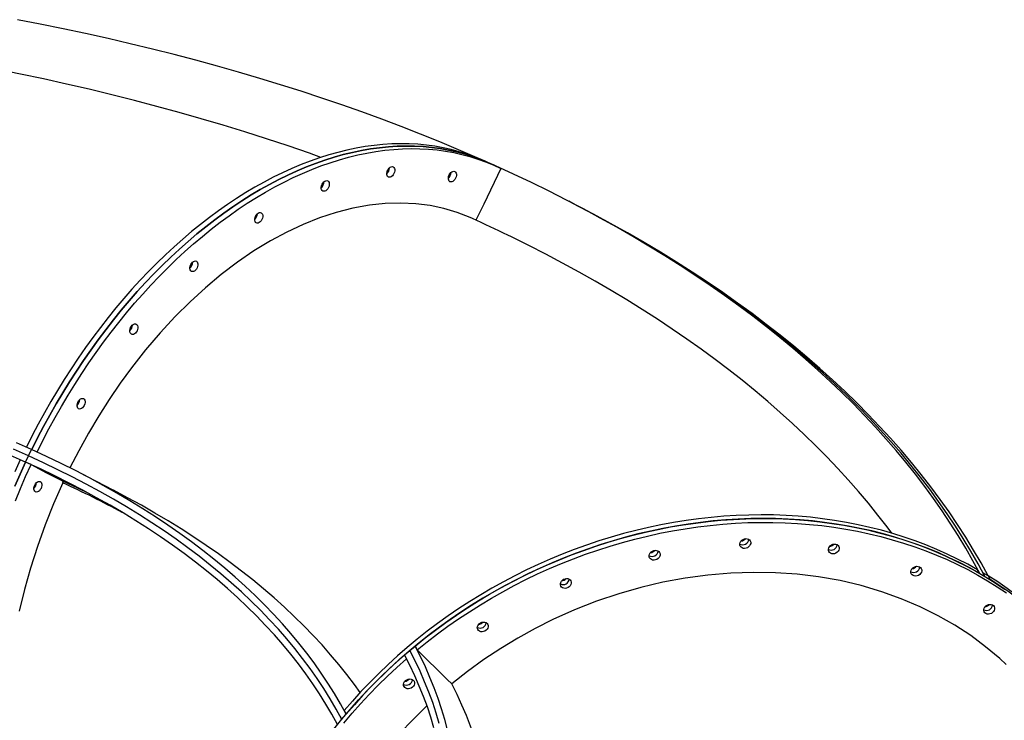
# Model space of a CAD drawing. Units: inches. Extents: x 38 to 2339, y 43 to 1504.
# Drawn here: x 2078 to 2119, y 968 to 997 of the extents above; entities that cross this region are included whole.
import ezdxf

# ---------------------------------------------------------------- set-up
doc = ezdxf.new("R2010")
doc.units = ezdxf.units.IN
doc.header["$LTSCALE"] = 140
doc.header["$MEASUREMENT"] = 0

msp = doc.modelspace()

# ---------------------------------------------------------------- linework, layer by layer
at = {"color": 7, "linetype": 'Continuous', "lineweight": 25}
for p, q in [((2097.342, 990.905), (2097.116, 991.001)), ((2097.89, 990.65), (2097.669, 990.757)), ((2097.724, 990.73), (2097.724, 990.732)), ((2100.949, 989.167), (2100.777, 989.256)), ((2101.121, 989.078), (2100.949, 989.167)), ((2078.255, 978.632), (2078.381, 978.894)), ((2078.129, 978.369), (2077.906, 978.47)), ((2078.129, 978.369), (2078.255, 978.632)), ((2078.356, 978.266), (2078.129, 978.369)), ((2081.784, 977.2), (2080.363, 977.935)), ((2115.238, 973.984), (2115.221, 974.011)), ((2117.916, 973.727), (2117.831, 973.879)), ((2117.916, 973.727), (2117.918, 973.728)), ((2117.918, 973.728), (2118.135, 973.599)), ((2118.052, 973.755), (2118.135, 973.599)), ((2118.053, 973.755), (2118.052, 973.755)), ((2118.053, 973.755), (2118.135, 973.599)), ((2118.27, 973.625), (2118.053, 973.755)), ((2118.135, 973.599), (2118.351, 973.469)), ((2118.27, 973.625), (2118.351, 973.469)), ((2094.152, 970.511), (2094.372, 970.697)), ((2094.372, 970.697), (2094.373, 970.696)), ((2094.373, 970.696), (2094.458, 970.536)), ((2093.932, 970.326), (2094.152, 970.511)), ((2091.231, 967.791), (2091.314, 967.636)), ((2091.415, 968.005), (2091.494, 967.852))]:
    msp.add_line(p, q, dxfattribs=at)
at = {"color": 7, "linetype": 'Continuous', "lineweight": 25, "flags": 128}
for points in [[(2097.3, 990.923), (2096.959, 991.073), (2096.183, 991.407), (2095.398, 991.735), (2094.602, 992.056), (2093.796, 992.371), (2092.98, 992.678), (2092.155, 992.979), (2091.321, 993.273), (2090.477, 993.561), (2089.624, 993.841), (2088.763, 994.114), (2087.892, 994.38), (2087.013, 994.64), (2086.125, 994.892), (2085.23, 995.136), (2084.326, 995.374), (2083.414, 995.604), (2082.494, 995.827), (2081.567, 996.043), (2080.632, 996.251), (2079.69, 996.452), (2078.742, 996.645), (2077.786, 996.83)], [(2090.446, 991.086), (2089.969, 991.255), (2089.078, 991.561), (2088.18, 991.858), (2087.276, 992.147), (2086.366, 992.426), (2085.449, 992.698), (2084.527, 992.961), (2083.599, 993.215), (2082.665, 993.46), (2081.726, 993.698), (2080.782, 993.926), (2079.833, 994.146), (2078.879, 994.358), (2077.92, 994.562), (2076.956, 994.756)], [(2097.116, 991.001), (2096.866, 991.102), (2096.541, 991.22), (2096.211, 991.323), (2095.876, 991.412), (2095.535, 991.488), (2095.19, 991.55), (2094.84, 991.597), (2094.486, 991.63), (2094.128, 991.65), (2093.766, 991.655), (2093.4, 991.646), (2093.031, 991.622), (2092.66, 991.585), (2092.285, 991.533), (2091.909, 991.468), (2091.53, 991.388), (2091.149, 991.295), (2090.767, 991.187), (2090.384, 991.066), (2089.999, 990.931), (2089.614, 990.783), (2089.229, 990.621), (2088.844, 990.445), (2088.459, 990.257), (2088.074, 990.055), (2087.69, 989.84), (2087.308, 989.613), (2086.927, 989.373), (2086.547, 989.12), (2086.169, 988.855), (2085.794, 988.579), (2085.421, 988.29), (2085.051, 987.99), (2084.684, 987.678), (2084.321, 987.356), (2083.961, 987.022), (2083.605, 986.678), (2083.254, 986.323), (2082.906, 985.958), (2082.564, 985.584), (2082.226, 985.199), (2081.894, 984.806), (2081.568, 984.404), (2081.247, 983.992), (2080.932, 983.573), (2080.623, 983.146), (2080.32, 982.71), (2080.025, 982.268), (2079.736, 981.818), (2079.454, 981.362), (2079.18, 980.899), (2078.914, 980.431), (2078.655, 979.956), (2078.404, 979.477), (2078.161, 978.992)], [(2078.382, 978.893), (2078.625, 979.378), (2078.876, 979.858), (2079.135, 980.332), (2079.401, 980.801), (2079.676, 981.264), (2079.957, 981.72), (2080.246, 982.17), (2080.542, 982.612), (2080.844, 983.048), (2081.153, 983.475), (2081.468, 983.895), (2081.789, 984.306), (2082.116, 984.709), (2082.449, 985.102), (2082.786, 985.486), (2083.129, 985.861), (2083.476, 986.226), (2083.828, 986.581), (2084.184, 986.925), (2084.544, 987.259), (2084.907, 987.582), (2085.274, 987.893), (2085.644, 988.193), (2086.017, 988.482), (2086.393, 988.759), (2086.77, 989.024), (2087.15, 989.276), (2087.531, 989.516), (2087.914, 989.744), (2088.298, 989.959), (2088.683, 990.16), (2089.068, 990.349), (2089.453, 990.525), (2089.839, 990.687), (2090.224, 990.835), (2090.608, 990.97), (2090.992, 991.091), (2091.374, 991.199), (2091.754, 991.292), (2092.133, 991.372), (2092.51, 991.437), (2092.885, 991.489), (2093.256, 991.526), (2093.625, 991.55), (2093.991, 991.559), (2094.353, 991.554), (2094.711, 991.534), (2095.066, 991.501), (2095.416, 991.454), (2095.761, 991.392), (2096.102, 991.316), (2096.437, 991.227), (2096.768, 991.123), (2097.092, 991.006), (2097.411, 990.875), (2097.669, 990.757)], [(2097.669, 990.757), (2097.411, 990.875), (2097.092, 991.006), (2096.768, 991.123), (2096.437, 991.227), (2096.102, 991.316), (2095.761, 991.392), (2095.416, 991.454), (2095.066, 991.501), (2094.711, 991.534), (2094.353, 991.554), (2093.991, 991.559), (2093.625, 991.55), (2093.256, 991.526), (2092.885, 991.489), (2092.51, 991.437), (2092.133, 991.372), (2091.754, 991.292), (2091.374, 991.199), (2090.992, 991.091), (2090.608, 990.97), (2090.224, 990.835), (2089.839, 990.687), (2089.453, 990.525), (2089.068, 990.349), (2088.683, 990.16), (2088.298, 989.959), (2087.914, 989.744), (2087.531, 989.516), (2087.15, 989.276), (2086.77, 989.024), (2086.393, 988.759), (2086.017, 988.482), (2085.644, 988.193), (2085.274, 987.893), (2084.907, 987.582), (2084.544, 987.259), (2084.184, 986.925), (2083.828, 986.581), (2083.476, 986.226), (2083.129, 985.861), (2082.786, 985.486), (2082.449, 985.102), (2082.116, 984.709), (2081.789, 984.306), (2081.468, 983.895), (2081.153, 983.475), (2080.844, 983.048), (2080.542, 982.612), (2080.246, 982.17), (2079.957, 981.72), (2079.676, 981.264), (2079.401, 980.801), (2079.135, 980.332), (2078.876, 979.858), (2078.625, 979.378), (2078.382, 978.893)], [(2078.608, 978.79), (2078.851, 979.274), (2079.102, 979.754), (2079.361, 980.228), (2079.628, 980.697), (2079.902, 981.16), (2080.183, 981.616), (2080.472, 982.065), (2080.768, 982.508), (2081.07, 982.943), (2081.379, 983.371), (2081.694, 983.79), (2082.015, 984.201), (2082.342, 984.604), (2082.674, 984.997), (2083.011, 985.381), (2083.354, 985.756), (2083.701, 986.121), (2084.053, 986.475), (2084.409, 986.82), (2084.768, 987.153), (2085.132, 987.476), (2085.499, 987.787), (2085.869, 988.088), (2086.241, 988.376), (2086.617, 988.653), (2086.994, 988.918), (2087.374, 989.17), (2087.755, 989.41), (2088.138, 989.638), (2088.522, 989.852), (2088.906, 990.054), (2089.291, 990.243), (2089.677, 990.418), (2090.062, 990.58), (2090.447, 990.729), (2090.831, 990.864), (2091.214, 990.985), (2091.596, 991.092), (2091.977, 991.186), (2092.356, 991.265), (2092.733, 991.331), (2093.107, 991.382), (2093.479, 991.42), (2093.847, 991.443), (2094.213, 991.452), (2094.575, 991.447), (2094.933, 991.428), (2095.287, 991.395), (2095.637, 991.347), (2095.983, 991.286), (2096.323, 991.21), (2096.659, 991.121), (2096.989, 991.017), (2097.313, 990.9), (2097.632, 990.769), (2097.944, 990.624)], [(2093.193, 990.374), (2093.192, 990.429), (2093.204, 990.487), (2093.226, 990.545), (2093.256, 990.597), (2093.294, 990.642), (2093.336, 990.675), (2093.38, 990.694), (2093.422, 990.699), (2093.46, 990.688), (2093.491, 990.663), (2093.513, 990.625), (2093.524, 990.577), (2093.524, 990.522), (2093.513, 990.464), (2093.491, 990.407), (2093.46, 990.354), (2093.423, 990.31), (2093.38, 990.277), (2093.337, 990.257), (2093.295, 990.253), (2093.257, 990.263), (2093.226, 990.288), (2093.204, 990.326), (2093.193, 990.374)], [(2095.76, 990.182), (2095.76, 990.237), (2095.771, 990.295), (2095.793, 990.353), (2095.824, 990.405), (2095.862, 990.45), (2095.904, 990.483), (2095.948, 990.502), (2095.99, 990.507), (2096.028, 990.496), (2096.059, 990.471), (2096.081, 990.433), (2096.092, 990.385), (2096.092, 990.33), (2096.081, 990.272), (2096.059, 990.215), (2096.028, 990.162), (2095.99, 990.118), (2095.948, 990.085), (2095.904, 990.065), (2095.862, 990.061), (2095.824, 990.071), (2095.794, 990.096), (2095.772, 990.134), (2095.76, 990.182)], [(2097.944, 990.624), (2097.232, 989.135), (2096.91, 988.463)], [(2117.918, 973.728), (2117.632, 974.257), (2117.332, 974.783), (2117.019, 975.305), (2116.691, 975.824), (2116.349, 976.339), (2115.992, 976.85), (2115.622, 977.358), (2115.238, 977.862), (2114.841, 978.362), (2114.429, 978.857), (2114.004, 979.349), (2113.566, 979.836), (2113.114, 980.319), (2112.648, 980.798), (2112.169, 981.272), (2111.677, 981.741), (2111.172, 982.206), (2110.654, 982.666), (2110.123, 983.121), (2109.579, 983.571), (2109.022, 984.016), (2108.453, 984.456), (2107.871, 984.891), (2107.277, 985.321), (2106.671, 985.745), (2106.052, 986.163), (2105.421, 986.576), (2104.779, 986.984), (2104.124, 987.385), (2103.458, 987.781), (2102.781, 988.171), (2102.092, 988.556), (2101.391, 988.934), (2100.68, 989.306), (2099.957, 989.672), (2099.223, 990.032), (2098.479, 990.385), (2097.724, 990.732), (2097.648, 990.767)], [(2090.461, 989.792), (2090.46, 989.847), (2090.472, 989.905), (2090.494, 989.962), (2090.524, 990.015), (2090.562, 990.059), (2090.604, 990.092), (2090.648, 990.112), (2090.69, 990.117), (2090.728, 990.106), (2090.759, 990.081), (2090.781, 990.043), (2090.792, 989.995), (2090.792, 989.94), (2090.781, 989.882), (2090.759, 989.825), (2090.728, 989.772), (2090.691, 989.728), (2090.648, 989.695), (2090.605, 989.675), (2090.563, 989.671), (2090.525, 989.681), (2090.494, 989.706), (2090.472, 989.744), (2090.461, 989.792)], [(2096.762, 988.531), (2096.665, 988.576), (2096.129, 988.785), (2095.575, 988.951), (2094.998, 989.073), (2094.406, 989.15), (2093.771, 989.18), (2093.123, 989.161), (2092.466, 989.091), (2091.779, 988.967), (2091.085, 988.79), (2090.387, 988.561), (2089.706, 988.29), (2089.024, 987.97), (2088.345, 987.604), (2087.65, 987.18), (2086.96, 986.708), (2086.28, 986.192), (2085.629, 985.648), (2084.99, 985.064), (2084.365, 984.443), (2083.74, 983.767), (2083.132, 983.054), (2082.547, 982.308), (2082.073, 981.659), (2081.616, 980.989), (2081.178, 980.3), (2080.75, 979.579), (2080.344, 978.841), (2079.98, 978.13)], [(2118.135, 973.599), (2117.848, 974.129), (2117.548, 974.656), (2117.233, 975.18), (2116.904, 975.7), (2116.561, 976.216), (2116.204, 976.729), (2115.833, 977.238), (2115.448, 977.743), (2115.05, 978.244), (2114.637, 978.741), (2114.211, 979.234), (2113.771, 979.723), (2113.318, 980.207), (2112.851, 980.687), (2112.371, 981.162), (2111.878, 981.633), (2111.371, 982.099), (2110.852, 982.56), (2110.319, 983.016), (2109.774, 983.468), (2109.216, 983.914), (2108.645, 984.355), (2108.062, 984.791), (2107.466, 985.221), (2106.858, 985.646), (2106.238, 986.066), (2105.606, 986.48), (2104.961, 986.889), (2104.305, 987.292), (2103.637, 987.689), (2102.958, 988.08), (2102.267, 988.465), (2101.565, 988.844), (2100.949, 989.167)], [(2118.135, 973.599), (2117.848, 974.129), (2117.548, 974.656), (2117.233, 975.18), (2116.904, 975.7), (2116.561, 976.216), (2116.204, 976.729), (2115.833, 977.238), (2115.448, 977.743), (2115.05, 978.244), (2114.637, 978.741), (2114.211, 979.234), (2113.771, 979.723), (2113.318, 980.207), (2112.851, 980.687), (2112.371, 981.162), (2111.878, 981.633), (2111.371, 982.099), (2110.852, 982.56), (2110.319, 983.016), (2109.774, 983.468), (2109.216, 983.914), (2108.645, 984.355), (2108.062, 984.791), (2107.466, 985.221), (2106.858, 985.646), (2106.238, 986.066), (2105.606, 986.48), (2104.961, 986.889), (2104.305, 987.292), (2103.637, 987.689), (2102.958, 988.08), (2102.267, 988.465), (2101.565, 988.844), (2100.949, 989.167)], [(2087.684, 988.461), (2087.684, 988.516), (2087.695, 988.574), (2087.717, 988.632), (2087.747, 988.684), (2087.785, 988.729), (2087.827, 988.762), (2087.871, 988.781), (2087.913, 988.786), (2087.951, 988.775), (2087.982, 988.75), (2088.004, 988.712), (2088.015, 988.664), (2088.015, 988.609), (2088.004, 988.551), (2087.982, 988.494), (2087.951, 988.441), (2087.914, 988.397), (2087.872, 988.364), (2087.828, 988.344), (2087.786, 988.34), (2087.748, 988.35), (2087.717, 988.375), (2087.695, 988.413), (2087.684, 988.461)], [(2118.269, 973.625), (2117.972, 974.166), (2117.66, 974.703), (2117.334, 975.237), (2116.993, 975.767), (2116.637, 976.293), (2116.266, 976.816), (2115.881, 977.334), (2115.482, 977.849), (2115.068, 978.359), (2114.64, 978.865), (2114.198, 979.366), (2113.741, 979.863), (2113.271, 980.356), (2112.786, 980.843), (2112.288, 981.326), (2111.776, 981.804), (2111.25, 982.278), (2110.711, 982.746), (2110.159, 983.209), (2109.593, 983.666), (2109.014, 984.119), (2108.421, 984.566), (2107.816, 985.007), (2107.198, 985.443), (2106.567, 985.873), (2105.924, 986.297), (2105.268, 986.716), (2104.6, 987.129), (2103.919, 987.535), (2103.227, 987.936), (2102.522, 988.33), (2101.806, 988.718), (2101.121, 989.078)], [(2114.254, 975.403), (2114.057, 975.666), (2113.672, 976.163), (2113.273, 976.656), (2112.861, 977.144), (2112.435, 977.629), (2111.996, 978.109), (2111.543, 978.585), (2111.077, 979.056), (2110.597, 979.523), (2110.105, 979.985), (2109.599, 980.442), (2109.08, 980.894), (2108.549, 981.342), (2108.005, 981.784), (2107.448, 982.222), (2106.878, 982.654), (2106.296, 983.081), (2105.702, 983.503), (2105.096, 983.919), (2104.477, 984.33), (2103.846, 984.735), (2103.204, 985.135), (2102.55, 985.528), (2101.884, 985.916), (2101.207, 986.299), (2100.518, 986.675), (2099.818, 987.045), (2099.108, 987.409), (2098.386, 987.766), (2098.238, 987.838)], [(2084.983, 986.44), (2084.983, 986.495), (2084.994, 986.553), (2085.016, 986.61), (2085.047, 986.663), (2085.085, 986.707), (2085.127, 986.74), (2085.171, 986.76), (2085.213, 986.765), (2085.251, 986.754), (2085.282, 986.729), (2085.304, 986.691), (2085.315, 986.643), (2085.315, 986.588), (2085.304, 986.53), (2085.282, 986.473), (2085.251, 986.42), (2085.213, 986.376), (2085.171, 986.343), (2085.127, 986.323), (2085.085, 986.318), (2085.047, 986.329), (2085.016, 986.354), (2084.995, 986.392), (2084.983, 986.44)], [(2082.477, 983.817), (2082.477, 983.872), (2082.489, 983.93), (2082.51, 983.987), (2082.541, 984.04), (2082.579, 984.084), (2082.621, 984.117), (2082.665, 984.136), (2082.707, 984.141), (2082.745, 984.13), (2082.776, 984.105), (2082.798, 984.068), (2082.809, 984.02), (2082.809, 983.965), (2082.798, 983.907), (2082.776, 983.849), (2082.745, 983.797), (2082.707, 983.752), (2082.665, 983.719), (2082.622, 983.7), (2082.579, 983.695), (2082.542, 983.706), (2082.511, 983.731), (2082.489, 983.769), (2082.477, 983.817)], [(2080.276, 980.706), (2080.275, 980.761), (2080.287, 980.819), (2080.309, 980.876), (2080.339, 980.929), (2080.377, 980.973), (2080.419, 981.006), (2080.463, 981.026), (2080.505, 981.03), (2080.543, 981.02), (2080.574, 980.995), (2080.596, 980.957), (2080.607, 980.909), (2080.607, 980.854), (2080.596, 980.796), (2080.574, 980.738), (2080.543, 980.686), (2080.506, 980.641), (2080.463, 980.608), (2080.42, 980.589), (2080.378, 980.584), (2080.34, 980.595), (2080.309, 980.62), (2080.287, 980.658), (2080.276, 980.706)], [(2078.255, 978.632), (2077.627, 978.91)], [(2078.255, 978.632), (2077.627, 978.91)], [(2078.381, 978.894), (2077.75, 979.173)], [(2091.492, 967.853), (2091.256, 968.288), (2091.005, 968.719), (2090.739, 969.147), (2090.458, 969.57), (2090.163, 969.99), (2089.853, 970.406), (2089.529, 970.818), (2089.191, 971.226), (2088.838, 971.63), (2088.472, 972.028), (2088.091, 972.423), (2087.696, 972.812), (2087.288, 973.197), (2086.866, 973.577), (2086.431, 973.952), (2085.982, 974.322), (2085.52, 974.686), (2085.045, 975.045), (2084.557, 975.398), (2084.056, 975.746), (2083.543, 976.088), (2083.017, 976.425), (2082.479, 976.755), (2081.928, 977.08), (2081.366, 977.398), (2080.792, 977.71), (2080.206, 978.016), (2079.609, 978.315), (2079, 978.608), (2078.381, 978.894)], [(2078.129, 978.369), (2077.504, 978.647)], [(2077.906, 978.47), (2077.678, 977.972)], [(2091.314, 967.636), (2091.078, 968.068), (2090.828, 968.498), (2090.563, 968.924), (2090.284, 969.346), (2089.99, 969.764), (2089.681, 970.179), (2089.359, 970.589), (2089.022, 970.995), (2088.671, 971.397), (2088.305, 971.794), (2087.926, 972.187), (2087.533, 972.575), (2087.127, 972.958), (2086.707, 973.336), (2086.273, 973.71), (2085.826, 974.078), (2085.366, 974.441), (2084.893, 974.798), (2084.407, 975.15), (2083.908, 975.497), (2083.397, 975.838), (2082.873, 976.173), (2082.337, 976.502), (2081.789, 976.825), (2081.229, 977.142), (2080.657, 977.452), (2080.073, 977.757), (2079.478, 978.055), (2078.872, 978.347), (2078.255, 978.632)], [(2091.314, 967.636), (2091.078, 968.068), (2090.828, 968.498), (2090.563, 968.924), (2090.284, 969.346), (2089.99, 969.764), (2089.681, 970.179), (2089.359, 970.589), (2089.022, 970.995), (2088.671, 971.397), (2088.305, 971.794), (2087.926, 972.187), (2087.533, 972.575), (2087.127, 972.958), (2086.707, 973.336), (2086.273, 973.71), (2085.826, 974.078), (2085.366, 974.441), (2084.893, 974.798), (2084.407, 975.15), (2083.908, 975.497), (2083.397, 975.838), (2082.873, 976.173), (2082.337, 976.502), (2081.789, 976.825), (2081.229, 977.142), (2080.657, 977.452), (2080.073, 977.757), (2079.478, 978.055), (2078.872, 978.347), (2078.255, 978.632)], [(2077.684, 977.37), (2077.902, 977.872), (2078.129, 978.369)], [(2078.129, 978.369), (2077.902, 977.872), (2077.684, 977.37)], [(2077.701, 976.762), (2077.911, 977.267), (2078.129, 977.768), (2078.356, 978.266)], [(2091.135, 967.418), (2090.901, 967.849), (2090.652, 968.277), (2090.388, 968.701), (2090.109, 969.121), (2089.817, 969.538), (2089.51, 969.951), (2089.188, 970.359), (2088.852, 970.764), (2088.503, 971.164), (2088.139, 971.56), (2087.761, 971.951), (2087.37, 972.337), (2086.965, 972.719), (2086.547, 973.096), (2086.115, 973.468), (2085.67, 973.834), (2085.212, 974.196), (2084.74, 974.552), (2084.256, 974.902), (2083.76, 975.247), (2083.25, 975.587), (2082.729, 975.92), (2082.195, 976.248), (2081.649, 976.57), (2081.091, 976.886), (2080.521, 977.195), (2079.94, 977.498), (2079.348, 977.795), (2078.744, 978.086), (2078.129, 978.369)], [(2078.356, 978.266), (2079.007, 977.928), (2079.671, 977.584)], [(2079.68, 977.505), (2079.296, 976.635), (2078.942, 975.75), (2078.62, 974.855), (2078.331, 973.953), (2078.076, 973.05), (2077.857, 972.148)], [(2078.474, 977.243), (2078.474, 977.298), (2078.485, 977.356), (2078.507, 977.414), (2078.538, 977.466), (2078.576, 977.511), (2078.618, 977.544), (2078.661, 977.563), (2078.704, 977.568), (2078.741, 977.557), (2078.772, 977.532), (2078.794, 977.494), (2078.806, 977.446), (2078.806, 977.391), (2078.794, 977.333), (2078.773, 977.276), (2078.742, 977.223), (2078.704, 977.179), (2078.662, 977.146), (2078.618, 977.126), (2078.576, 977.122), (2078.538, 977.132), (2078.507, 977.157), (2078.485, 977.195), (2078.474, 977.243)], [(2079.671, 977.584), (2080.287, 977.296), (2080.774, 977.06)], [(2079.68, 977.505), (2079.688, 977.526), (2079.69, 977.547), (2079.686, 977.566), (2079.678, 977.579), (2079.671, 977.584)], [(2092.078, 968.757), (2091.84, 969.09), (2091.524, 969.509), (2091.194, 969.924), (2090.85, 970.335), (2090.492, 970.741), (2090.12, 971.143), (2089.734, 971.541), (2089.335, 971.934), (2088.922, 972.322), (2088.495, 972.706), (2088.056, 973.084), (2087.603, 973.457), (2087.137, 973.825), (2086.658, 974.188), (2086.166, 974.545), (2085.662, 974.897), (2085.145, 975.243), (2084.616, 975.584), (2084.075, 975.918), (2083.522, 976.247), (2082.957, 976.57), (2082.38, 976.886), (2081.792, 977.196), (2081.784, 977.2)], [(2117.831, 973.879), (2117.416, 974.109), (2116.993, 974.328), (2116.562, 974.535), (2116.123, 974.731), (2115.676, 974.914), (2115.221, 975.086), (2114.76, 975.245), (2114.292, 975.392), (2113.818, 975.526), (2113.337, 975.648), (2112.851, 975.758), (2112.36, 975.855), (2111.864, 975.938), (2111.363, 976.01), (2110.859, 976.068), (2110.35, 976.113), (2109.839, 976.145), (2109.324, 976.165), (2108.807, 976.171), (2108.287, 976.164), (2107.766, 976.145), (2107.244, 976.112), (2106.72, 976.067), (2106.196, 976.008), (2105.672, 975.937), (2105.148, 975.852), (2104.624, 975.755), (2104.102, 975.646), (2103.581, 975.523), (2103.061, 975.388), (2102.544, 975.241), (2102.03, 975.082), (2101.518, 974.91), (2101.01, 974.726), (2100.506, 974.53), (2100.005, 974.323), (2099.509, 974.104), (2099.018, 973.873), (2098.533, 973.631), (2098.053, 973.379), (2097.578, 973.115), (2097.111, 972.84), (2096.65, 972.555), (2096.196, 972.26), (2095.749, 971.955), (2095.31, 971.64), (2094.879, 971.315), (2094.457, 970.981), (2094.043, 970.638), (2093.638, 970.286), (2093.243, 969.926), (2092.857, 969.557), (2092.481, 969.181), (2092.115, 968.796), (2091.76, 968.404), (2091.415, 968.005)], [(2117.916, 973.727), (2117.502, 973.957), (2117.079, 974.176), (2116.648, 974.383), (2116.208, 974.579), (2115.761, 974.762), (2115.306, 974.934), (2114.845, 975.093), (2114.377, 975.24), (2113.902, 975.375), (2113.422, 975.497), (2112.936, 975.606), (2112.444, 975.703), (2111.948, 975.787), (2111.447, 975.858), (2110.943, 975.916), (2110.434, 975.962), (2109.922, 975.994), (2109.407, 976.014), (2108.89, 976.02), (2108.37, 976.013), (2107.849, 975.994), (2107.327, 975.961), (2106.803, 975.915), (2106.279, 975.857), (2105.754, 975.785), (2105.23, 975.701), (2104.706, 975.604), (2104.184, 975.494), (2103.662, 975.372), (2103.143, 975.237), (2102.626, 975.09), (2102.111, 974.93), (2101.599, 974.758), (2101.091, 974.575), (2100.586, 974.379), (2100.086, 974.171), (2099.59, 973.952), (2099.099, 973.722), (2098.613, 973.48), (2098.133, 973.227), (2097.659, 972.963), (2097.191, 972.688), (2096.729, 972.403), (2096.275, 972.108), (2095.828, 971.803), (2095.389, 971.488), (2094.958, 971.163), (2094.536, 970.829), (2094.122, 970.486), (2093.717, 970.134), (2093.321, 969.773), (2092.935, 969.405), (2092.559, 969.028), (2092.194, 968.643), (2091.838, 968.251), (2091.494, 967.852)], [(2094.373, 970.696), (2094.792, 971.034), (2095.22, 971.362), (2095.656, 971.681), (2096.1, 971.99), (2096.551, 972.289), (2097.01, 972.578), (2097.475, 972.857), (2097.947, 973.125), (2098.425, 973.382), (2098.909, 973.629), (2099.398, 973.864), (2099.892, 974.087), (2100.391, 974.299), (2100.894, 974.5), (2101.401, 974.688), (2101.911, 974.865), (2102.425, 975.029), (2102.941, 975.181), (2103.459, 975.321), (2103.98, 975.448), (2104.502, 975.563), (2105.025, 975.665), (2105.549, 975.754), (2106.074, 975.83), (2106.598, 975.894), (2107.122, 975.945), (2107.645, 975.982), (2108.167, 976.007), (2108.687, 976.019), (2109.206, 976.018), (2109.721, 976.003), (2110.235, 975.976), (2110.744, 975.936), (2111.251, 975.883), (2111.753, 975.816), (2112.251, 975.737), (2112.744, 975.646), (2113.232, 975.541), (2113.715, 975.424), (2114.192, 975.294), (2114.663, 975.152), (2115.127, 974.998), (2115.584, 974.831), (2116.034, 974.652), (2116.477, 974.461), (2116.911, 974.258), (2117.338, 974.044), (2117.756, 973.818), (2118.164, 973.581), (2118.564, 973.333), (2118.954, 973.073)], [(2094.458, 970.536), (2094.877, 970.874), (2095.305, 971.202), (2095.74, 971.521), (2096.184, 971.83), (2096.635, 972.129), (2097.094, 972.418), (2097.559, 972.697), (2098.031, 972.965), (2098.508, 973.222), (2098.992, 973.468), (2099.481, 973.703), (2099.975, 973.927), (2100.473, 974.139), (2100.976, 974.339), (2101.483, 974.527), (2101.993, 974.704), (2102.507, 974.868), (2103.023, 975.02), (2103.541, 975.16), (2104.062, 975.287), (2104.584, 975.402), (2105.107, 975.504), (2105.631, 975.593), (2106.155, 975.669), (2106.679, 975.733), (2107.203, 975.784), (2107.726, 975.821), (2108.248, 975.846), (2108.768, 975.858), (2109.286, 975.857), (2109.802, 975.842), (2110.315, 975.815), (2110.824, 975.775), (2111.331, 975.722), (2111.833, 975.656), (2112.331, 975.577), (2112.824, 975.485), (2113.312, 975.38), (2113.794, 975.263), (2114.271, 975.134), (2114.742, 974.992), (2115.206, 974.837), (2115.663, 974.67), (2116.113, 974.492), (2116.555, 974.301), (2116.99, 974.098), (2117.416, 973.884), (2117.834, 973.658), (2118.242, 973.421), (2118.642, 973.173), (2119.032, 972.913)], [(2107.913, 974.964), (2107.928, 975.018), (2107.956, 975.068), (2107.998, 975.112), (2108.049, 975.146), (2108.106, 975.168), (2108.165, 975.177), (2108.223, 975.172), (2108.275, 975.154), (2108.318, 975.123), (2108.348, 975.082), (2108.365, 975.033), (2108.366, 974.98), (2108.351, 974.927), (2108.323, 974.877), (2108.281, 974.833), (2108.23, 974.799), (2108.173, 974.776), (2108.114, 974.767), (2108.056, 974.772), (2108.004, 974.791), (2107.962, 974.822), (2107.931, 974.863), (2107.914, 974.912), (2107.913, 974.964)], [(2111.604, 974.739), (2111.618, 974.793), (2111.647, 974.843), (2111.688, 974.887), (2111.739, 974.921), (2111.796, 974.943), (2111.856, 974.952), (2111.914, 974.947), (2111.966, 974.929), (2112.008, 974.898), (2112.039, 974.856), (2112.055, 974.808), (2112.056, 974.755), (2112.042, 974.702), (2112.013, 974.651), (2111.972, 974.608), (2111.921, 974.574), (2111.864, 974.551), (2111.805, 974.542), (2111.747, 974.547), (2111.695, 974.566), (2111.652, 974.597), (2111.622, 974.638), (2111.605, 974.686), (2111.604, 974.739)], [(2104.134, 974.478), (2104.148, 974.531), (2104.177, 974.581), (2104.218, 974.625), (2104.269, 974.659), (2104.326, 974.682), (2104.386, 974.691), (2104.443, 974.686), (2104.495, 974.667), (2104.538, 974.636), (2104.569, 974.595), (2104.585, 974.546), (2104.586, 974.494), (2104.572, 974.44), (2104.543, 974.39), (2104.502, 974.346), (2104.451, 974.312), (2104.394, 974.29), (2104.334, 974.281), (2104.277, 974.286), (2104.225, 974.304), (2104.182, 974.335), (2104.151, 974.376), (2104.135, 974.425), (2104.134, 974.478)], [(2115.045, 973.812), (2115.059, 973.865), (2115.088, 973.916), (2115.129, 973.959), (2115.18, 973.994), (2115.237, 974.016), (2115.297, 974.025), (2115.354, 974.02), (2115.406, 974.002), (2115.449, 973.971), (2115.48, 973.929), (2115.496, 973.881), (2115.497, 973.828), (2115.483, 973.775), (2115.454, 973.724), (2115.413, 973.681), (2115.362, 973.646), (2115.305, 973.624), (2115.246, 973.615), (2115.188, 973.62), (2115.136, 973.639), (2115.093, 973.669), (2115.062, 973.711), (2115.046, 973.759), (2115.045, 973.812)], [(2119.019, 969.928), (2118.754, 970.171), (2118.164, 970.667), (2117.54, 971.13), (2116.877, 971.564), (2116.184, 971.961), (2115.429, 972.338), (2114.644, 972.673), (2113.834, 972.964), (2112.975, 973.219), (2112.094, 973.426), (2111.194, 973.585), (2110.303, 973.693), (2109.398, 973.756), (2108.485, 973.772), (2107.537, 973.739), (2106.584, 973.659), (2105.629, 973.529), (2104.704, 973.357), (2103.782, 973.139), (2102.868, 972.878), (2101.937, 972.563), (2101.02, 972.203), (2100.119, 971.8), (2099.379, 971.428), (2098.654, 971.027), (2097.946, 970.598), (2097.243, 970.132), (2096.56, 969.638), (2095.9, 969.119)], [(2123.412, 968.162), (2123.317, 968.34), (2123.093, 968.736), (2122.856, 969.125), (2122.606, 969.506), (2122.343, 969.878), (2122.067, 970.243), (2121.779, 970.599), (2121.479, 970.946), (2121.167, 971.284), (2120.843, 971.612), (2120.507, 971.931), (2120.161, 972.239), (2119.803, 972.538), (2119.435, 972.826), (2119.057, 973.103), (2118.668, 973.37), (2118.27, 973.625)], [(2100.431, 973.301), (2100.445, 973.354), (2100.474, 973.404), (2100.515, 973.448), (2100.566, 973.482), (2100.623, 973.505), (2100.683, 973.514), (2100.74, 973.509), (2100.792, 973.49), (2100.835, 973.459), (2100.866, 973.418), (2100.882, 973.369), (2100.883, 973.317), (2100.869, 973.263), (2100.84, 973.213), (2100.799, 973.169), (2100.748, 973.135), (2100.691, 973.113), (2100.631, 973.104), (2100.574, 973.109), (2100.522, 973.127), (2100.479, 973.158), (2100.448, 973.199), (2100.432, 973.248), (2100.431, 973.301)], [(2123.688, 967.622), (2123.61, 967.78), (2123.399, 968.183), (2123.175, 968.58), (2122.938, 968.969), (2122.688, 969.35), (2122.425, 969.722), (2122.149, 970.087), (2121.861, 970.443), (2121.561, 970.79), (2121.249, 971.128), (2120.925, 971.456), (2120.589, 971.774), (2120.243, 972.083), (2119.885, 972.382), (2119.517, 972.67), (2119.139, 972.947), (2118.75, 973.214), (2118.351, 973.469)], [(2118.085, 972.224), (2118.1, 972.277), (2118.128, 972.327), (2118.17, 972.371), (2118.221, 972.405), (2118.278, 972.428), (2118.337, 972.437), (2118.395, 972.432), (2118.447, 972.413), (2118.49, 972.382), (2118.52, 972.341), (2118.537, 972.292), (2118.538, 972.239), (2118.523, 972.186), (2118.495, 972.136), (2118.453, 972.092), (2118.403, 972.058), (2118.345, 972.036), (2118.286, 972.027), (2118.228, 972.031), (2118.176, 972.05), (2118.134, 972.081), (2118.103, 972.122), (2118.086, 972.171), (2118.085, 972.224)], [(2096.966, 971.485), (2096.981, 971.538), (2097.009, 971.588), (2097.051, 971.632), (2097.101, 971.666), (2097.159, 971.689), (2097.218, 971.698), (2097.276, 971.693), (2097.328, 971.674), (2097.37, 971.643), (2097.401, 971.602), (2097.417, 971.553), (2097.419, 971.501), (2097.404, 971.447), (2097.375, 971.397), (2097.334, 971.353), (2097.283, 971.319), (2097.226, 971.297), (2097.167, 971.288), (2097.109, 971.293), (2097.057, 971.311), (2097.014, 971.342), (2096.984, 971.383), (2096.967, 971.432), (2096.966, 971.485)], [(2095.721, 967.202), (2095.606, 967.638), (2095.475, 968.075), (2095.329, 968.512), (2095.168, 968.949), (2094.991, 969.387), (2094.8, 969.824), (2094.593, 970.261), (2094.372, 970.697)], [(2090.988, 967.232), (2091.318, 967.644), (2091.66, 968.05), (2092.013, 968.449), (2092.376, 968.84), (2092.75, 969.224), (2093.134, 969.599), (2093.529, 969.967), (2093.932, 970.326)], [(2095.156, 967.291), (2095.027, 967.725), (2094.882, 968.158), (2094.722, 968.592), (2094.547, 969.026), (2094.357, 969.459), (2094.152, 969.893), (2093.932, 970.326)], [(2095.381, 967.465), (2095.251, 967.9), (2095.105, 968.335), (2094.945, 968.771), (2094.769, 969.206), (2094.578, 969.642), (2094.373, 970.077), (2094.152, 970.511)], [(2095.381, 967.465), (2095.251, 967.9), (2095.105, 968.335), (2094.945, 968.771), (2094.769, 969.206), (2094.578, 969.642), (2094.373, 970.077), (2094.152, 970.511)], [(2095.9, 969.119), (2095.709, 969.307), (2094.458, 970.536)], [(2091.404, 967.485), (2091.745, 967.891), (2092.098, 968.29), (2092.461, 968.681), (2092.835, 969.064), (2093.219, 969.44), (2093.613, 969.807), (2094.017, 970.166)], [(2093.891, 969.109), (2093.906, 969.162), (2093.934, 969.213), (2093.976, 969.256), (2094.027, 969.29), (2094.084, 969.313), (2094.143, 969.322), (2094.201, 969.317), (2094.253, 969.298), (2094.295, 969.267), (2094.326, 969.226), (2094.343, 969.178), (2094.344, 969.125), (2094.329, 969.071), (2094.301, 969.021), (2094.259, 968.978), (2094.208, 968.943), (2094.151, 968.921), (2094.092, 968.912), (2094.034, 968.917), (2093.982, 968.935), (2093.939, 968.966), (2093.909, 969.008), (2093.892, 969.056), (2093.891, 969.109)], [(2097.2, 959.393), (2097.238, 959.539), (2097.336, 959.96), (2097.419, 960.384), (2097.487, 960.809), (2097.54, 961.237), (2097.577, 961.666), (2097.6, 962.097), (2097.607, 962.529), (2097.599, 962.963), (2097.576, 963.398), (2097.537, 963.835), (2097.484, 964.272), (2097.415, 964.711), (2097.331, 965.15), (2097.232, 965.59), (2097.118, 966.03), (2096.989, 966.471), (2096.845, 966.913), (2096.686, 967.354), (2096.512, 967.795), (2096.323, 968.237), (2096.119, 968.678), (2095.9, 969.119)], [(2094.862, 968.199), (2094.722, 968.069), (2094.064, 967.404), (2093.442, 966.712), (2092.858, 965.995), (2092.314, 965.257), (2091.815, 964.502), (2091.35, 963.712), (2090.931, 962.904), (2090.558, 962.082), (2090.235, 961.249), (2089.962, 960.409), (2089.74, 959.567), (2089.572, 958.721), (2089.455, 957.873), (2089.39, 957.026), (2089.378, 956.184), (2089.419, 955.352), (2089.512, 954.532), (2089.658, 953.726), (2089.674, 953.664)]]:
    msp.add_lwpolyline(points, dxfattribs=at)
at = {"color": 7, "linetype": 'Continuous', "lineweight": 25}
for centre, radius, start, end in [((2092.96, 990.656), 0.342, 312.5076, 358.7994), ((2095.528, 990.464), 0.342, 312.5076, 358.7994), ((2090.228, 990.074), 0.342, 312.5076, 358.7994), ((2087.451, 988.743), 0.342, 312.5076, 358.7994), ((2074.524, 939.325), 53.999, 63.9538, 65.6805), ((2084.751, 986.722), 0.342, 312.5076, 358.7994), ((2082.245, 984.098), 0.342, 312.5076, 358.7994), ((2080.043, 980.987), 0.342, 312.5076, 358.7994), ((2078.241, 977.525), 0.342, 312.5076, 358.7994), ((2107.938, 975.357), 0.278, 275.9148, 319.4499), ((2108.032, 975.177), 0.254, 241.8356, 353.5291), ((2111.723, 974.952), 0.254, 241.8356, 353.5291), ((2111.629, 975.132), 0.278, 275.9148, 319.4499), ((2104.253, 974.69), 0.254, 241.8356, 353.5291), ((2104.158, 974.87), 0.278, 275.9148, 319.4499), ((2115.164, 974.024), 0.254, 241.8357, 353.529), ((2115.069, 974.205), 0.278, 275.9148, 319.4499), ((2100.55, 973.513), 0.254, 241.8355, 353.5292), ((2100.455, 973.693), 0.278, 275.9148, 319.4499), ((2118.204, 972.436), 0.254, 241.8355, 353.5293), ((2118.11, 972.616), 0.278, 275.9148, 319.4499), ((2097.085, 971.697), 0.254, 241.8356, 353.5291), ((2096.991, 971.877), 0.278, 275.9148, 319.4499), ((2094.01, 969.321), 0.254, 241.8447, 353.52), ((2093.916, 969.501), 0.278, 275.9148, 319.4499)]:
    msp.add_arc(centre, radius, start, end, dxfattribs=at)
at = {"color": 8, "linetype": 'Continuous', "lineweight": 25}
msp.add_arc((2062.134, 939.199), 42.134, 61.6255, 65.3895, dxfattribs=at)

doc.saveas('drawing.dxf')
